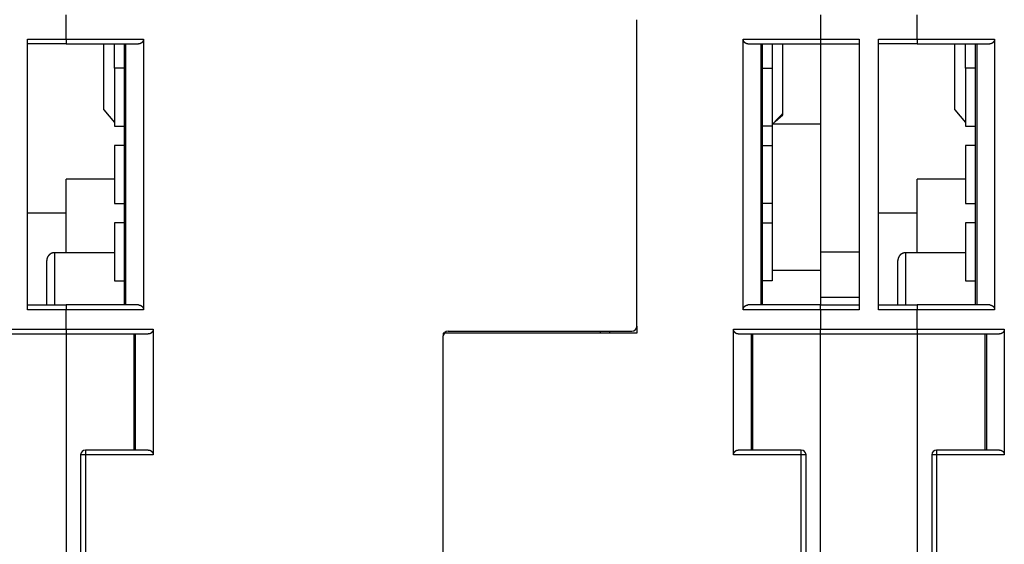
# Model space of a CAD drawing. Extents: x 201 to 1189, y 0 to 758.
# Drawn here: x 677 to 779, y 581 to 635 of the extents above; entities that cross this region are included whole.
import ezdxf

# ---------------------------------------------------------------- set-up
doc = ezdxf.new("R2010")
doc.units = 0
doc.linetypes.add('HIDDENNEW0', pattern=[4.5, 1.5, -1.5, 1.5])
doc.layers.add('MUOTOVIIVAT', color=40, linetype='HIDDENNEW0')
doc.layers.add('TANGVIIVATNONDEF', color=3, linetype='HIDDENNEW0')

msp = doc.modelspace()

# ---------------------------------------------------------------- linework, layer by layer
at = {"layer": 'MUOTOVIIVAT', "color": 40, "linetype": 'CONTINUOUS'}
for p, q in [((681.69966, 633.08499), (681.69966, 635.58499)), ((759.69966, 635.585), (759.69966, 633.085)), ((769.69966, 633.085), (769.69966, 635.585)), ((740.69966, 603.38498), (740.69966, 635.08497)), ((677.69966, 605.08499), (677.69966, 633.08499)), ((677.69966, 633.08499), (681.69966, 633.08499)), ((681.69966, 632.58499), (677.69966, 632.58499)), ((681.69966, 633.08499), (681.69966, 632.58499)), ((681.69966, 633.08498), (689.69966, 633.08498)), ((681.69966, 632.58498), (681.69966, 632.58499)), ((681.69966, 632.58498), (689.19966, 632.58498)), ((685.59966, 625.75828), (685.59966, 632.58497)), ((686.69966, 630.08498), (686.69966, 632.58498)), ((687.69966, 632.58498), (687.69966, 605.58498)), ((687.8461, 632.58498), (687.8461, 605.58498)), ((689.69966, 633.08498), (689.69966, 605.08498)), ((751.69966, 605.08498), (751.69966, 633.08498)), ((751.69966, 633.08498), (759.69966, 633.08498)), ((752.19966, 632.58498), (759.69966, 632.58498)), ((753.55321, 605.58498), (753.55321, 632.58498)), ((753.69966, 605.58498), (753.69966, 632.58498)), ((754.69966, 632.58498), (754.69966, 630.08498)), ((755.79966, 625.39529), (755.79966, 632.58498)), ((759.69966, 633.085), (759.69966, 632.585)), ((759.69966, 633.085), (763.69966, 633.085)), ((759.69966, 632.585), (759.69966, 632.58498)), ((759.69966, 632.585), (763.69966, 632.585)), ((759.69966, 632.58497), (759.69966, 624.293)), ((763.69966, 633.085), (763.69966, 605.085)), ((765.69966, 605.085), (765.69966, 633.085)), ((765.69966, 633.085), (769.69966, 633.085)), ((769.69966, 632.585), (765.69966, 632.585)), ((769.69966, 633.085), (777.69966, 633.085)), ((769.69966, 633.085), (769.69966, 632.585)), ((769.69966, 632.585), (777.19966, 632.585)), ((769.69966, 632.585), (769.69966, 632.585)), ((773.59966, 625.75829), (773.59966, 632.58497)), ((774.69966, 630.085), (774.69966, 632.585)), ((775.69966, 632.585), (775.69966, 605.585)), ((775.8461, 632.585), (775.8461, 605.585)), ((777.69966, 633.085), (777.69966, 605.085)), ((687.69966, 630.08498), (686.69966, 630.08498)), ((686.69966, 630.08498), (686.69966, 624.08498)), ((753.69966, 630.08498), (754.69966, 630.08498)), ((754.69966, 630.08498), (754.69966, 624.08498)), ((775.69966, 630.085), (774.69966, 630.085)), ((774.69966, 630.085), (774.69966, 624.085)), ((685.59966, 625.75828), (686.69966, 624.44674)), ((754.99695, 624.55172), (755.79966, 625.25029)), ((755.79966, 625.25029), (755.79966, 625.3953)), ((773.59966, 625.75829), (774.69966, 624.44675)), ((686.69966, 624.08498), (687.69966, 624.08498)), ((754.69966, 624.08498), (753.69966, 624.08498)), ((754.69966, 624.08498), (754.69966, 622.08498)), ((759.69966, 624.293), (759.69966, 624.29296)), ((759.69966, 624.29296), (759.69966, 611.06074)), ((774.69966, 624.085), (775.69966, 624.085)), ((687.69966, 622.08498), (686.69966, 622.08498)), ((686.69966, 622.08498), (686.69966, 616.08498)), ((753.69966, 622.08498), (754.69966, 622.08498)), ((754.69966, 622.08498), (754.69966, 616.08498)), ((775.69966, 622.085), (774.69966, 622.085)), ((774.69966, 622.085), (774.69966, 616.085)), ((686.69966, 618.58498), (681.69965, 618.58498)), ((681.69966, 610.98495), (681.69966, 618.58498)), ((769.69966, 610.98495), (769.69966, 618.585)), ((774.69967, 618.585), (769.69966, 618.585)), ((686.69966, 616.08498), (687.69966, 616.08498)), ((754.69966, 616.08498), (753.69966, 616.08498)), ((754.69966, 616.08498), (754.69966, 614.08498)), ((774.69966, 616.085), (775.69966, 616.085)), ((681.69966, 615.08499), (677.69966, 615.08499)), ((769.69966, 615.085), (765.69966, 615.085)), ((687.69966, 614.08498), (686.69966, 614.08498)), ((686.69966, 614.08498), (686.69966, 608.08498)), ((753.69966, 614.08498), (754.69966, 614.08498)), ((754.69966, 614.08498), (754.69966, 608.08498)), ((775.69966, 614.085), (774.69966, 614.085)), ((774.69966, 614.085), (774.69966, 608.085)), ((686.69966, 610.98498), (680.49965, 610.98498)), ((759.69966, 611.06074), (759.69966, 609.18626)), ((763.69966, 611.06074), (759.69966, 611.06074)), ((774.69967, 610.985), (768.49966, 610.985)), ((679.69966, 605.58498), (679.69966, 610.18498)), ((767.69966, 605.58498), (767.69966, 610.185)), ((754.69966, 609.18626), (759.69966, 609.18626)), ((759.69966, 609.18626), (759.69966, 605.585)), ((686.69966, 608.08498), (687.69966, 608.08498)), ((754.69966, 608.08498), (753.69966, 608.08498)), ((774.69966, 608.085), (775.69966, 608.085)), ((759.69966, 606.40174), (763.69966, 606.40174)), ((677.69966, 605.58499), (681.69966, 605.58499)), ((681.69966, 605.08499), (677.69966, 605.08499)), ((681.69966, 605.58499), (681.69966, 605.08499)), ((689.19966, 605.58498), (681.69966, 605.58498)), ((681.69966, 603.08499), (681.69966, 605.08499)), ((689.69966, 605.08498), (681.69966, 605.08498)), ((759.69966, 605.08498), (751.69966, 605.08498)), ((759.69966, 605.58498), (752.19966, 605.58498)), ((759.69966, 605.585), (763.69966, 605.585)), ((759.69966, 605.085), (759.69966, 605.585)), ((759.69966, 605.085), (759.69966, 603.085)), ((763.69966, 605.085), (759.69966, 605.085)), ((765.69966, 605.585), (769.69966, 605.585)), ((769.69966, 605.085), (765.69966, 605.085)), ((777.19966, 605.585), (769.69966, 605.585)), ((769.69966, 605.585), (769.69966, 605.085)), ((777.69966, 605.085), (769.69966, 605.085)), ((769.69966, 603.085), (769.69966, 605.085)), ((671.69966, 603.08499), (681.69966, 603.08499)), ((681.69966, 603.08499), (681.69966, 602.58499)), ((681.69966, 603.08498), (690.69966, 603.08498)), ((690.69966, 603.08498), (690.69966, 590.08498)), ((720.69966, 602.68498), (720.69966, 602.38498)), ((740.69966, 602.68498), (720.69966, 602.68498)), ((721.19966, 602.88498), (740.19966, 602.88498)), ((736.89966, 602.88494), (736.89966, 602.68498)), ((740.69966, 603.38498), (740.69966, 602.68498)), ((750.69966, 590.08498), (750.69966, 603.08498)), ((750.69966, 603.08498), (759.69966, 603.08498)), ((759.69966, 602.585), (759.69966, 603.085)), ((759.69966, 603.085), (769.69966, 603.085)), ((769.69966, 603.085), (778.69966, 603.085)), ((769.69966, 603.085), (769.69966, 602.585)), ((778.69966, 603.085), (778.69966, 590.085)), ((671.69966, 602.58499), (681.69966, 602.58499)), ((681.69966, 602.58498), (681.69966, 602.58499)), ((681.69966, 602.58499), (681.69966, 578.58499)), ((681.69966, 602.58498), (690.19966, 602.58498)), ((688.69966, 602.58498), (688.69966, 590.58498)), ((688.8461, 602.58498), (688.8461, 590.58498)), ((720.69966, 579.0194), (720.69966, 602.38498)), ((751.19966, 602.58498), (759.69966, 602.58498)), ((752.55321, 590.58498), (752.55321, 602.58498)), ((752.69966, 590.58498), (752.69966, 602.58498)), ((759.69966, 602.585), (759.69966, 602.58498)), ((759.69966, 578.585), (759.69966, 602.585)), ((759.69966, 602.585), (769.69966, 602.585)), ((769.69966, 602.585), (769.69966, 602.585)), ((769.69966, 602.585), (778.19966, 602.585)), ((769.69966, 602.585), (769.69966, 578.585)), ((776.69966, 602.585), (776.69966, 590.585)), ((776.8461, 602.585), (776.8461, 590.585)), ((690.19966, 590.58498), (683.69966, 590.58498)), ((757.69966, 590.58498), (751.19966, 590.58498)), ((778.19966, 590.585), (771.69966, 590.585)), ((683.19966, 590.08498), (683.19966, 579.08498)), ((758.19966, 579.08498), (758.19966, 590.08498)), ((771.19966, 590.085), (771.19966, 579.085))]:
    msp.add_line(p, q, dxfattribs=at)
for points in [[(689.69965, 633.08495), (689.69923, 633.0647, -0.009324985), (689.69807, 633.04485, -0.009827322), (689.69613, 633.02541, -0.010028045), (689.69348, 633.00637, -0.009841821), (689.69012, 632.98775, -0.009773463), (689.6861, 632.96952, -0.009707224), (689.68142, 632.95171, -0.009650476), (689.67615, 632.93431, -0.009501793), (689.67027, 632.91733, -0.00939375), (689.66384, 632.90076, -0.009225124), (689.65687, 632.88461, -0.009092921), (689.64941, 632.86888, -0.008900456), (689.64146, 632.85357, -0.00874954), (689.63307, 632.83868, -0.008546575), (689.62425, 632.82423, -0.008387657), (689.61504, 632.81019, -0.008182376), (689.60545, 632.79659, -0.008024187), (689.59554, 632.78341, -0.00782551), (689.5853, 632.77067, -0.007675044), (689.57479, 632.75836, -0.007487786), (689.56402, 632.74649, -0.00735448), (689.55302, 632.73505, -0.007192457), (689.54181, 632.72405, -0.007071486), (689.53044, 632.7135, -0.006911198), (689.51891, 632.70339, -0.006853695), (689.50727, 632.69372, -0.006819532), (689.49551, 632.68449, -0.006880675), (689.48364, 632.6757, -0.006980533), (689.47167, 632.66735, -0.007074159), (689.45959, 632.65942, -0.00713305), (689.44741, 632.65193, -0.007198627), (689.43512, 632.64485, -0.007238455), (689.42274, 632.63819, -0.007289515), (689.41027, 632.63194, -0.007321431), (689.3977, 632.62611, -0.007327623), (689.38504, 632.62067, -0.007283514), (689.3723, 632.61565, -0.007340533), (689.35946, 632.61101, -0.007453472), (689.34652, 632.60677, -0.007230766), (689.33355, 632.60292, -0.006733731), (689.32059, 632.59946, -0.007343793), (689.30733, 632.59638, -0.008608517), (689.29367, 632.59366, -0.006539321), (689.28081, 632.59134, -0.0023809), (689.26914, 632.58942, -0.008954766), (689.25401, 632.58778, -0.014999282), (689.23053, 632.58629, -0.007256688), (689.19967, 632.58497, -0.0038442)], [(752.19961, 632.58497), (752.18594, 632.58514, -0.006446668), (752.17233, 632.58567, -0.006458909), (752.15877, 632.58655, -0.00653116), (752.14528, 632.58778, -0.006673459), (752.13185, 632.58938, -0.006782831), (752.11849, 632.59134, -0.006876474), (752.1052, 632.59367, -0.006958609), (752.09198, 632.59638, -0.007046608), (752.07883, 632.59946, -0.007114415), (752.06575, 632.60292, -0.00718193), (752.05276, 632.60677, -0.007228646), (752.03985, 632.61101, -0.007276452), (752.02701, 632.61565, -0.0073011), (752.01427, 632.62067, -0.007326716), (752.00161, 632.62611, -0.007327756), (751.98904, 632.63194, -0.007330456), (751.97657, 632.63819, -0.007307675), (751.96419, 632.64485, -0.007287745), (751.95191, 632.65193, -0.007241342), (751.93973, 632.65942, -0.007198219), (751.92765, 632.66735, -0.007131458), (751.91567, 632.6757, -0.007073618), (751.90381, 632.68449, -0.006980448), (751.89205, 632.69372, -0.006880491), (751.8804, 632.70339, -0.006819372), (751.86888, 632.7135, -0.006853683), (751.8575, 632.72405, -0.006910946), (751.8463, 632.73505, -0.007070587), (751.8353, 632.74649, -0.007191933), (751.82452, 632.75836, -0.007355262), (751.81401, 632.77067, -0.007486331), (751.80378, 632.78341, -0.007668013), (751.79386, 632.79659, -0.007825654), (751.78428, 632.81019, -0.008042958), (751.77507, 632.82423, -0.008174739), (751.76624, 632.83868, -0.008314667), (751.75785, 632.85356, -0.008564895), (751.7499, 632.86888, -0.008985976), (751.74243, 632.88465, -0.008825239), (751.73546, 632.90076, -0.00830771), (751.72904, 632.91717, -0.009476584), (751.72316, 632.93431, -0.011754013), (751.71785, 632.95235, -0.008701245), (751.7132, 632.96952, -0.00234771), (751.70927, 632.98525, -0.013043375), (751.70581, 633.00637, -0.022765244), (751.70259, 633.04009, -0.010626517), (751.69963, 633.08495, -0.005398174)], [(777.69966, 633.08495), (777.69924, 633.0647, -0.009324968), (777.69808, 633.04486, -0.009827187), (777.69614, 633.02542, -0.010027793), (777.69349, 633.00638, -0.009841491), (777.69012, 632.98775, -0.009773049), (777.6861, 632.96953, -0.009706737), (777.68143, 632.95172, -0.009649917), (777.67615, 632.93432, -0.009501187), (777.67027, 632.91734, -0.009393098), (777.66385, 632.90077, -0.009224447), (777.65688, 632.88462, -0.00909222), (777.64941, 632.86889, -0.008899753), (777.64146, 632.85358, -0.008748835), (777.63307, 632.83869, -0.008545891), (777.62425, 632.82424, -0.008386991), (777.61504, 632.8102, -0.008181748), (777.60545, 632.7966, -0.008023594), (777.59554, 632.78342, -0.007824969), (777.5853, 632.77068, -0.007674552), (777.57479, 632.75837, -0.00748736), (777.56402, 632.7465, -0.007354113), (777.55302, 632.73506, -0.007192162), (777.54181, 632.72407, -0.007071265), (777.53044, 632.71351, -0.006911076), (777.51891, 632.7034, -0.006853625), (777.50727, 632.69373, -0.006819476), (777.49551, 632.68451, -0.006880572), (777.48364, 632.67571, -0.006980306), (777.47167, 632.66736, -0.007073829), (777.45959, 632.65943, -0.007132616), (777.44741, 632.65194, -0.007198095), (777.43513, 632.64486, -0.007237811), (777.42274, 632.6382, -0.007288771), (777.41027, 632.63195, -0.007320577), (777.3977, 632.62612, -0.007326679), (777.38504, 632.62068, -0.00728248), (777.3723, 632.61566, -0.0073394), (777.35947, 632.61102, -0.007452211), (777.34652, 632.60678, -0.007229487), (777.33355, 632.60293, -0.006732498), (777.32059, 632.59947, -0.007342327), (777.30733, 632.59638, -0.008606622), (777.29367, 632.59367, -0.006537938), (777.28081, 632.59135, -0.002380606), (777.26914, 632.58943, -0.008952591), (777.25401, 632.58778, -0.014995455), (777.23053, 632.58629, -0.007254965), (777.19968, 632.58497, -0.003843355)], [(755.7997, 625.3953), (755.77218, 625.3664, 0.000008202), (755.74465, 625.33751, 0.000008207), (755.71713, 625.30861, 0.000008203), (755.68961, 625.27971, 0.000008188), (755.66209, 625.25081, 0.000008177), (755.63458, 625.22191, 0.000008167), (755.60706, 625.19301, 0.000008158), (755.57955, 625.16411, 0.000008146), (755.55203, 625.13521, 0.000008137), (755.52452, 625.10631, 0.000008126), (755.49701, 625.0774, 0.000008116), (755.4695, 625.0485, 0.000008105), (755.44199, 625.0196, 0.000008095), (755.41448, 624.99069, 0.000008084), (755.38697, 624.96178, 0.000008074), (755.35946, 624.93288, 0.000008064), (755.33196, 624.90397, 0.000008054), (755.30445, 624.87506, 0.000008042), (755.27695, 624.84615, 0.000008033), (755.24945, 624.81724, 0.000008023), (755.22195, 624.78833, 0.000008012), (755.19445, 624.75942, 0.000007997), (755.16695, 624.73051, 0.000007993), (755.13945, 624.7016, 0.000007996), (755.11195, 624.67268, 0.000007966), (755.08446, 624.64377, 0.000007907), (755.05698, 624.61487, 0.000007965), (755.02947, 624.58593, 0.000008114), (755.00192, 624.55696, 0.000007875), (754.97448, 624.5281, 0.000007347), (754.94721, 624.49941, 0.000008094), (754.9195, 624.47026, 0.000009625), (754.89115, 624.44043, 0.000007306), (754.86452, 624.41242, 0.000002527), (754.84046, 624.3871, 0.000010271), (754.80955, 624.35458, 0.000017627), (754.76195, 624.30448, 0.000008616), (754.69961, 624.23888, 0.000004569)], [(680.49965, 610.98495), (680.4807, 610.98473, 0.006148339), (680.46159, 610.98405, 0.005970682), (680.44232, 610.9829, 0.005927768), (680.4229, 610.98127, 0.006059246), (680.40336, 610.97914, 0.006123061), (680.38372, 610.97652, 0.006170204), (680.36398, 610.97337, 0.006203897), (680.34417, 610.96971, 0.006269207), (680.32431, 610.96551, 0.006308109), (680.30441, 610.96078, 0.006364317), (680.28451, 610.95549, 0.006398918), (680.26461, 610.94966, 0.006452602), (680.24474, 610.94327, 0.006485048), (680.22492, 610.93632, 0.006533994), (680.20518, 610.9288, 0.006563421), (680.18554, 610.92073, 0.006607716), (680.16602, 610.91208, 0.006634052), (680.14664, 610.90288, 0.006673216), (680.12744, 610.89311, 0.006696209), (680.10842, 610.88279, 0.006729947), (680.08963, 610.87191, 0.006749413), (680.07107, 610.86049, 0.006777424), (680.05278, 610.84853, 0.006793201), (680.03477, 610.83604, 0.006815258), (680.01708, 610.82303, 0.006827186), (679.99971, 610.80952, 0.006843021), (679.9827, 610.79551, 0.006851087), (679.96605, 610.78103, 0.006860827), (679.94981, 610.76607, 0.006864601), (679.93397, 610.75067, 0.006867118), (679.91857, 610.73483, 0.006866449), (679.90362, 610.71859, 0.006862423), (679.88913, 610.70195, 0.006858128), (679.87512, 610.68494, 0.006848738), (679.86161, 610.66757, 0.006840815), (679.8486, 610.64987, 0.006824953), (679.83611, 610.63186, 0.006812926), (679.82414, 610.61357, 0.0067907), (679.81273, 610.59502, 0.006775254), (679.80184, 610.57622, 0.006748057), (679.79152, 610.55721, 0.00672756), (679.78175, 610.53801, 0.006691091), (679.77255, 610.51863, 0.006671996), (679.7639, 610.49911, 0.006642678), (679.75582, 610.47947, 0.006602802), (679.7483, 610.45973, 0.006524815), (679.74135, 610.43993, 0.006542911), (679.73495, 610.42005, 0.006607585), (679.72912, 610.40012, 0.006413543), (679.72383, 610.38025, 0.005988675), (679.7191, 610.36051, 0.006494251), (679.71489, 610.34049, 0.007559172), (679.71121, 610.32009, 0.0058496), (679.70808, 610.30095, 0.002308568), (679.70551, 610.28367, 0.007894694), (679.70332, 610.26177, 0.013359755), (679.70135, 610.22844, 0.00669712), (679.69962, 610.18503, 0.003632067)], [(768.49966, 610.98495), (768.48071, 610.98473, 0.006148429), (768.4616, 610.98405, 0.005970787), (768.44232, 610.9829, 0.005927889), (768.42291, 610.98127, 0.006059387), (768.40337, 610.97914, 0.00612322), (768.38372, 610.97652, 0.006170381), (768.36399, 610.97338, 0.006204093), (768.34418, 610.96972, 0.006269421), (768.32431, 610.96552, 0.006308341), (768.30442, 610.96079, 0.006364566), (768.28451, 610.9555, 0.006399185), (768.26461, 610.94967, 0.006452886), (768.24474, 610.94327, 0.006485348), (768.22492, 610.93633, 0.00653431), (768.20518, 610.92881, 0.006563751), (768.18554, 610.92074, 0.00660806), (768.16602, 610.91209, 0.00663441), (768.14664, 610.90289, 0.006673586), (768.12744, 610.89312, 0.00669659), (768.10842, 610.8828, 0.006730339), (768.08963, 610.87192, 0.006749813), (768.07107, 610.8605, 0.006777831), (768.05278, 610.84854, 0.006793615), (768.03477, 610.83606, 0.006815678), (768.01708, 610.82304, 0.006827609), (767.99971, 610.80953, 0.006843442), (767.9827, 610.79552, 0.006851514), (767.96605, 610.78104, 0.006861268), (767.94981, 610.76608, 0.006865018), (767.93397, 610.75068, 0.006867468), (767.91857, 610.73484, 0.006866794), (767.90362, 610.7186, 0.006862827), (767.88913, 610.70196, 0.006858545), (767.87512, 610.68495, 0.006849131), (767.86161, 610.66758, 0.006841193), (767.8486, 610.64988, 0.006825323), (767.83611, 610.63188, 0.006813285), (767.82415, 610.61359, 0.006791044), (767.81273, 610.59503, 0.006775583), (767.80185, 610.57623, 0.00674837), (767.79153, 610.55722, 0.006727857), (767.78175, 610.53802, 0.00669137), (767.77255, 610.51864, 0.006672256), (767.7639, 610.49912, 0.00664292), (767.75582, 610.47948, 0.006603025), (767.7483, 610.45974, 0.006525017), (767.74135, 610.43994, 0.006543095), (767.73496, 610.42006, 0.006607751), (767.72912, 610.40012, 0.006413684), (767.72383, 610.38025, 0.00598879), (767.7191, 610.36051, 0.006494356), (767.7149, 610.3405, 0.007559269), (767.71122, 610.32009, 0.005849654), (767.70808, 610.30095, 0.002308585), (767.70552, 610.28368, 0.007894737), (767.70333, 610.26177, 0.013359751), (767.70136, 610.22844, 0.006697083), (767.69963, 610.18503, 0.003632038)], [(689.19967, 605.58498), (689.21334, 605.5848, -0.006448465), (689.22696, 605.58428, -0.006461198), (689.24051, 605.5834, -0.00653376), (689.25401, 605.58217, -0.006676108), (689.26744, 605.58058, -0.006785605), (689.28081, 605.57862, -0.00687936), (689.2941, 605.57629, -0.006961609), (689.30733, 605.57359, -0.007049639), (689.32048, 605.5705, -0.007117493), (689.33355, 605.56704, -0.007184988), (689.34655, 605.56319, -0.007231693), (689.35946, 605.55896, -0.007279416), (689.3723, 605.55432, -0.007303991), (689.38504, 605.5493, -0.007329466), (689.3977, 605.54386, -0.007330375), (689.41027, 605.53803, -0.007332878), (689.42274, 605.53178, -0.007309915), (689.43512, 605.52512, -0.007289745), (689.44741, 605.51804, -0.007243116), (689.45959, 605.51055, -0.007199714), (689.47167, 605.50262, -0.007132705), (689.48364, 605.49427, -0.007074582), (689.49551, 605.48547, -0.006981125), (689.50727, 605.47625, -0.006880803), (689.51891, 605.46658, -0.006819544), (689.53044, 605.45647, -0.006853905), (689.54181, 605.44591, -0.006911339), (689.55302, 605.43492, -0.007071313), (689.56402, 605.42348, -0.007192921), (689.57479, 605.41161, -0.007356514), (689.5853, 605.3993, -0.007487813), (689.59554, 605.38656, -0.00766976), (689.60545, 605.37338, -0.007827624), (689.61504, 605.35978, -0.00804518), (689.62425, 605.34574, -0.008177146), (689.63307, 605.33128, -0.008317261), (689.64146, 605.3164, -0.008567688), (689.64941, 605.30109, -0.008989034), (689.65688, 605.28531, -0.008828278), (689.66384, 605.2692, -0.008310578), (689.67026, 605.25279, -0.009479931), (689.67615, 605.23565, -0.011758221), (689.68145, 605.21761, -0.008704176), (689.6861, 605.20044, -0.002348284), (689.69002, 605.1847, -0.013047845), (689.69348, 605.16358, -0.022772289), (689.6967, 605.12986, -0.010629281), (689.69965, 605.085, -0.005399429)], [(751.69963, 605.085), (751.70005, 605.10524, -0.009320515), (751.70121, 605.1251, -0.009822594), (751.70315, 605.14454, -0.010023301), (751.70581, 605.16358, -0.00983734), (751.70918, 605.18221, -0.009769187), (751.7132, 605.20044, -0.00970316), (751.71788, 605.21825, -0.009646636), (751.72316, 605.23565, -0.009498236), (751.72903, 605.25263, -0.009390461), (751.73546, 605.2692, -0.009222131), (751.74243, 605.28535, -0.009090208), (751.7499, 605.30109, -0.008898041), (751.75785, 605.31639, -0.008747399), (751.76624, 605.33128, -0.008544715), (751.77507, 605.34574, -0.008386051), (751.78428, 605.35978, -0.00818102), (751.79386, 605.37338, -0.008023054), (751.80378, 605.38656, -0.00782459), (751.81401, 605.3993, -0.007674309), (751.82452, 605.41161, -0.007487226), (751.8353, 605.42348, -0.007354063), (751.8463, 605.43492, -0.007192169), (751.8575, 605.44591, -0.007071305), (751.86888, 605.45647, -0.006911114), (751.8804, 605.46658, -0.006853657), (751.89205, 605.47625, -0.006819511), (751.90381, 605.48547, -0.00688065), (751.91567, 605.49427, -0.006980503), (751.92765, 605.50262, -0.007074163), (751.93973, 605.51055, -0.007133114), (751.95191, 605.51804, -0.007198784), (751.96419, 605.52512, -0.007238732), (751.97657, 605.53178, -0.007289947), (751.98904, 605.53803, -0.007322049), (752.00161, 605.54386, -0.007328456), (752.01427, 605.5493, -0.00728458), (752.02701, 605.55432, -0.007341884), (752.03985, 605.55896, -0.007455166), (752.05279, 605.56319, -0.007232727), (752.06575, 605.56704, -0.006735839), (752.07872, 605.5705, -0.007346512), (752.09198, 605.57359, -0.008612343), (752.10563, 605.5763, -0.00654254), (752.11849, 605.57862, -0.002381866), (752.13016, 605.58053, -0.00896008), (752.14528, 605.58217, -0.015010252), (752.16876, 605.58366, -0.007262586), (752.19961, 605.58498, -0.003847396)], [(777.19968, 605.58498), (777.21335, 605.5848, -0.006450749), (777.22696, 605.58429, -0.006463504), (777.24052, 605.58341, -0.006536002), (777.25401, 605.58218, -0.0066782), (777.26744, 605.58058, -0.006787574), (777.28081, 605.57863, -0.006881212), (777.2941, 605.57629, -0.006963342), (777.30733, 605.57359, -0.00705124), (777.32048, 605.57051, -0.007118969), (777.33355, 605.56705, -0.007186335), (777.34655, 605.5632, -0.007232915), (777.35947, 605.55897, -0.00728051), (777.3723, 605.55433, -0.007304964), (777.38504, 605.54931, -0.007330318), (777.3977, 605.54387, -0.007331115), (777.41027, 605.53804, -0.007333507), (777.42274, 605.53179, -0.007310444), (777.43513, 605.52513, -0.007290177), (777.44741, 605.51805, -0.007243463), (777.45959, 605.51056, -0.00719998), (777.47167, 605.50263, -0.007132904), (777.48364, 605.49428, -0.007074721), (777.49551, 605.48549, -0.006981211), (777.50727, 605.47626, -0.006880839), (777.51891, 605.46659, -0.006819561), (777.53044, 605.45649, -0.006853924), (777.54181, 605.44593, -0.006911367), (777.55302, 605.43493, -0.007071354), (777.56402, 605.42349, -0.007192963), (777.57479, 605.41163, -0.00735655), (777.5853, 605.39931, -0.007487833), (777.59554, 605.38657, -0.007669758), (777.60545, 605.37339, -0.007827591), (777.61504, 605.35979, -0.008045108), (777.62425, 605.34575, -0.008177026), (777.63307, 605.33129, -0.008317089), (777.64146, 605.31641, -0.00856745), (777.64941, 605.3011, -0.008988716), (777.65688, 605.28532, -0.008827892), (777.66385, 605.26921, -0.008310152), (777.67027, 605.2528, -0.009479361), (777.67615, 605.23566, -0.011757388), (777.68145, 605.21762, -0.008703476), (777.6861, 605.20044, -0.002348103), (777.69003, 605.18471, -0.01304665), (777.69349, 605.16359, -0.022769789), (777.6967, 605.12987, -0.010627984), (777.69966, 605.085, -0.005398749)], [(690.69961, 603.08497), (690.6992, 603.06472, -0.009327002), (690.69804, 603.04487, -0.009829796), (690.69611, 603.02543, -0.010030864), (690.69346, 603.00639, -0.009844754), (690.6901, 602.98776, -0.009776549), (690.68608, 602.96953, -0.009710431), (690.68141, 602.95172, -0.009653789), (690.67613, 602.93432, -0.009505121), (690.67026, 602.91734, -0.009397094), (690.66383, 602.90076, -0.009228412), (690.65687, 602.88462, -0.009096153), (690.6494, 602.86888, -0.008903562), (690.64146, 602.85358, -0.008752528), (690.63306, 602.83869, -0.008549384), (690.62424, 602.82423, -0.0083903), (690.61503, 602.81019, -0.008184799), (690.60545, 602.79659, -0.00802641), (690.59554, 602.78341, -0.007827486), (690.5853, 602.77067, -0.007676795), (690.57479, 602.75836, -0.00748927), (690.56402, 602.74649, -0.00735573), (690.55302, 602.73505, -0.007193444), (690.54181, 602.72405, -0.00707221), (690.53044, 602.7135, -0.00691159), (690.51891, 602.70339, -0.006853917), (690.50727, 602.69372, -0.006819703), (690.49551, 602.68449, -0.006880984), (690.48364, 602.6757, -0.006981203), (690.47167, 602.66735, -0.007075114), (690.45959, 602.65942, -0.007134284), (690.44741, 602.65193, -0.007200103), (690.43512, 602.64485, -0.007240203), (690.42274, 602.63819, -0.007291484), (690.41027, 602.63194, -0.007323642), (690.3977, 602.62611, -0.007329998), (690.38504, 602.62067, -0.00728605), (690.3723, 602.61565, -0.007343229), (690.35946, 602.61101, -0.007456389), (690.34651, 602.60678, -0.007233618), (690.33354, 602.60293, -0.006736383), (690.32058, 602.59947, -0.007346855), (690.30731, 602.59638, -0.008612336), (690.29366, 602.59367, -0.00654192), (690.28079, 602.59135, -0.002381331), (690.26912, 602.58944, -0.008958745), (690.25399, 602.58779, -0.015005567), (690.2305, 602.58631, -0.007259095), (690.19963, 602.58499, -0.003845246)], [(751.19965, 602.58499), (751.18597, 602.58517, -0.006448289), (751.17236, 602.58569, -0.006461021), (751.1588, 602.58657, -0.006533589), (751.14531, 602.58779, -0.006675948), (751.13188, 602.58939, -0.006785455), (751.11851, 602.59135, -0.00687922), (751.10521, 602.59368, -0.006961478), (751.09199, 602.59638, -0.007049518), (751.07884, 602.59947, -0.007117382), (751.06576, 602.60293, -0.007184888), (751.05277, 602.60678, -0.007231602), (751.03985, 602.61101, -0.007279335), (751.02702, 602.61565, -0.00730392), (751.01427, 602.62067, -0.007329404), (751.00161, 602.62611, -0.007330322), (750.98904, 602.63194, -0.007332833), (750.97657, 602.63819, -0.007309877), (750.96419, 602.64485, -0.007289715), (750.95191, 602.65193, -0.007243092), (750.93973, 602.65942, -0.007199696), (750.92765, 602.66735, -0.007132692), (750.91567, 602.6757, -0.007074573), (750.90381, 602.68449, -0.006981119), (750.89205, 602.69372, -0.006880801), (750.8804, 602.70339, -0.006819543), (750.86888, 602.7135, -0.006853904), (750.8575, 602.72405, -0.006911338), (750.8463, 602.73505, -0.007071311), (750.8353, 602.74649, -0.007192919), (750.82452, 602.75836, -0.007356513), (750.81401, 602.77067, -0.007487814), (750.80378, 602.78341, -0.007669763), (750.79386, 602.79659, -0.00782763), (750.78428, 602.81019, -0.008045189), (750.77507, 602.82423, -0.00817716), (750.76625, 602.83869, -0.00831728), (750.75786, 602.85357, -0.008567712), (750.7499, 602.86888, -0.008989065), (750.74244, 602.88466, -0.008828314), (750.73547, 602.90076, -0.008310617), (750.72905, 602.91718, -0.009479982), (750.72317, 602.93432, -0.011758294), (750.71787, 602.95236, -0.008704237), (750.71322, 602.96953, -0.002348299), (750.70929, 602.98526, -0.013047947), (750.70583, 603.00639, -0.022772499), (750.70262, 603.0401, -0.010629389), (750.69967, 603.08497, -0.005399485)], [(778.69962, 603.08497), (778.6992, 603.06472, -0.009326985), (778.69805, 603.04487, -0.009829662), (778.69611, 603.02543, -0.010030613), (778.69346, 603.00639, -0.009844424), (778.6901, 602.98776, -0.009776136), (778.68609, 602.96954, -0.009709944), (778.68141, 602.95173, -0.009653231), (778.67614, 602.93433, -0.009504515), (778.67026, 602.91735, -0.009396442), (778.66384, 602.90077, -0.009227734), (778.65687, 602.88463, -0.009095452), (778.64941, 602.86889, -0.008902859), (778.64146, 602.85359, -0.008751824), (778.63307, 602.8387, -0.008548699), (778.62424, 602.82424, -0.008389634), (778.61504, 602.8102, -0.00818417), (778.60545, 602.7966, -0.008025816), (778.59554, 602.78342, -0.007826945), (778.5853, 602.77068, -0.007676304), (778.57479, 602.75837, -0.007488844), (778.56402, 602.7465, -0.007355363), (778.55302, 602.73506, -0.007193148), (778.54181, 602.72407, -0.007071988), (778.53044, 602.71351, -0.006911468), (778.51891, 602.7034, -0.006853847), (778.50727, 602.69373, -0.006819647), (778.49551, 602.68451, -0.006880882), (778.48364, 602.67571, -0.006980977), (778.47167, 602.66736, -0.007074785), (778.45959, 602.65943, -0.00713385), (778.44741, 602.65194, -0.007199571), (778.43512, 602.64486, -0.007239559), (778.42274, 602.6382, -0.007290741), (778.41027, 602.63195, -0.007322788), (778.3977, 602.62612, -0.007329054), (778.38504, 602.62068, -0.007285015), (778.3723, 602.61566, -0.007342097), (778.35946, 602.61102, -0.007455128), (778.34651, 602.60679, -0.007232339), (778.33355, 602.60294, -0.00673515), (778.32058, 602.59948, -0.007345389), (778.30732, 602.59639, -0.008610442), (778.29366, 602.59368, -0.006540537), (778.28079, 602.59136, -0.002381036), (778.26912, 602.58944, -0.00895657), (778.25399, 602.5878, -0.015001743), (778.2305, 602.58631, -0.007257373), (778.19964, 602.58499, -0.003844402)], [(690.19963, 590.58494), (690.21331, 590.58477, -0.00645277), (690.22693, 590.58425, -0.006466116), (690.24049, 590.58337, -0.006538993), (690.25399, 590.58215, -0.006681259), (690.26742, 590.58055, -0.006790792), (690.28079, 590.5786, -0.006884573), (690.29409, 590.57627, -0.006966848), (690.30731, 590.57357, -0.007054791), (690.32047, 590.57049, -0.007122586), (690.33354, 590.56703, -0.007189935), (690.34654, 590.56318, -0.00723651), (690.35946, 590.55895, -0.007284013), (690.37229, 590.55432, -0.007308387), (690.38504, 590.54929, -0.007333578), (690.3977, 590.54386, -0.007334224), (690.41027, 590.53803, -0.007336387), (690.42274, 590.53178, -0.00731311), (690.43512, 590.52512, -0.007292559), (690.44741, 590.51804, -0.00724558), (690.45959, 590.51055, -0.007201765), (690.47167, 590.50262, -0.007134394), (690.48364, 590.49427, -0.007075874), (690.49551, 590.48547, -0.006982021), (690.50727, 590.47625, -0.006881212), (690.51891, 590.46658, -0.006819768), (690.53044, 590.45647, -0.006854191), (690.54181, 590.44591, -0.006911838), (690.55302, 590.43492, -0.007072225), (690.56402, 590.42348, -0.00719415), (690.57479, 590.41161, -0.007358054), (690.5853, 590.3993, -0.007489617), (690.59554, 590.38656, -0.007671861), (690.60545, 590.37338, -0.007829966), (690.61503, 590.35978, -0.008047788), (690.62424, 590.34574, -0.008179931), (690.63306, 590.33128, -0.008320223), (690.64145, 590.3164, -0.008570827), (690.6494, 590.30108, -0.008992418), (690.65687, 590.2853, -0.008831574), (690.66383, 590.26919, -0.00831363), (690.67025, 590.25278, -0.009483425), (690.67613, 590.23564, -0.011762503), (690.68143, 590.2176, -0.008707047), (690.68608, 590.20042, -0.002348805), (690.69, 590.18468, -0.013052102), (690.69346, 590.16356, -0.022778416), (690.69667, 590.12983, -0.010631388), (690.69961, 590.08496, -0.005400299)], [(750.69967, 590.08496), (750.70009, 590.10521, -0.009321646), (750.70124, 590.12506, -0.009824249), (750.70318, 590.14451, -0.010025416), (750.70583, 590.16356, -0.009839702), (750.7092, 590.18219, -0.009771829), (750.71322, 590.20042, -0.00970604), (750.71789, 590.21823, -0.009649741), (750.72317, 590.23564, -0.00950146), (750.72905, 590.25262, -0.009393804), (750.73547, 590.26919, -0.009225502), (750.74244, 590.28534, -0.009093606), (750.7499, 590.30108, -0.008901373), (750.75786, 590.31639, -0.008750671), (750.76625, 590.33128, -0.008547844), (750.77507, 590.34574, -0.008389047), (750.78428, 590.35978, -0.008183809), (750.79386, 590.37338, -0.008025652), (750.80378, 590.38656, -0.007826931), (750.81401, 590.3993, -0.007676414), (750.82452, 590.41161, -0.00748903), (750.8353, 590.42348, -0.007355603), (750.8463, 590.43492, -0.007193398), (750.8575, 590.44591, -0.007072218), (750.86888, 590.45647, -0.006911613), (750.8804, 590.46658, -0.006853942), (750.89205, 590.47625, -0.006819735), (750.90381, 590.48547, -0.006881059), (750.91567, 590.49427, -0.006981399), (750.92765, 590.50262, -0.007075455), (750.93973, 590.51055, -0.007134804), (750.95191, 590.51804, -0.007200834), (750.96419, 590.52512, -0.007241192), (750.97657, 590.53178, -0.007292763), (750.98904, 590.53803, -0.007325256), (751.00162, 590.54386, -0.007331961), (751.01427, 590.54929, -0.007288386), (751.02701, 590.55432, -0.007346009), (751.03985, 590.55895, -0.007459711), (751.05279, 590.56318, -0.00723728), (751.06576, 590.56703, -0.006740175), (751.07873, 590.57049, -0.00735162), (751.09199, 590.57357, -0.008618868), (751.10564, 590.57628, -0.006547201), (751.11851, 590.5786, -0.002382791), (751.13018, 590.58051, -0.008967351), (751.14531, 590.58215, -0.015022657), (751.16879, 590.58363, -0.007267941), (751.19965, 590.58494, -0.003849949)], [(778.19964, 590.58504), (778.21331, 590.58486, -0.006438487), (778.22693, 590.58434, -0.006451106), (778.24049, 590.58345, -0.006523932), (778.25399, 590.58222, -0.006666924), (778.26742, 590.58062, -0.006776951), (778.28079, 590.57865, -0.00687121), (778.29409, 590.57632, -0.006953966), (778.30732, 590.57361, -0.007042564), (778.32047, 590.57053, -0.007110958), (778.33355, 590.56707, -0.007179019), (778.34654, 590.56321, -0.007226264), (778.35946, 590.55898, -0.007274547), (778.37229, 590.55434, -0.007299647), (778.38504, 590.54931, -0.007325655), (778.3977, 590.54388, -0.007327055), (778.41027, 590.53804, -0.007330047), (778.42274, 590.53179, -0.007307526), (778.43512, 590.52514, -0.007287786), (778.44741, 590.51805, -0.007241535), (778.45959, 590.51056, -0.007198491), (778.47167, 590.50263, -0.007131789), (778.48364, 590.49428, -0.007073955), (778.49551, 590.48549, -0.006980718), (778.50727, 590.47626, -0.006880575), (778.51891, 590.46659, -0.006819525), (778.53044, 590.45649, -0.006854182), (778.54181, 590.44593, -0.006911912), (778.55302, 590.43493, -0.007072269), (778.56402, 590.42349, -0.007194181), (778.57479, 590.41162, -0.00735809), (778.5853, 590.39931, -0.00748964), (778.59554, 590.38657, -0.00767186), (778.60545, 590.37339, -0.007829932), (778.61504, 590.35979, -0.008047716), (778.62424, 590.34575, -0.008179812), (778.63307, 590.33129, -0.008320051), (778.64146, 590.31641, -0.008570589), (778.64941, 590.30109, -0.0089921), (778.65687, 590.28531, -0.008831189), (778.66384, 590.2692, -0.008313204), (778.67025, 590.25279, -0.009482855), (778.67614, 590.23564, -0.01176167), (778.68144, 590.2176, -0.008706346), (778.68609, 590.20043, -0.002348624), (778.69001, 590.18469, -0.013050908), (778.69346, 590.16356, -0.022775917), (778.69667, 590.12983, -0.010630091), (778.69962, 590.08496, -0.005399619)]]:
    msp.add_lwpolyline(points, format="xyb", dxfattribs=at)
for centre, start, end in [((721.19966, 602.38498), 90, 180), ((740.19966, 603.38498), 270, 360), ((683.69966, 590.08498), 90, 180), ((757.69966, 590.08498), 0, 90), ((771.69966, 590.085), 90, 180)]:
    msp.add_arc(centre, 0.5, start, end, dxfattribs=at)
at = {"layer": 'TANGVIIVATNONDEF', "color": 3, "linetype": 'CONTINUOUS'}
for p, q in [((759.69966, 624.293), (754.75106, 624.293)), ((680.49966, 610.98498), (680.49966, 605.58499)), ((768.49966, 610.985), (768.49966, 605.585)), ((737.89966, 602.68498), (737.89966, 602.88498)), ((683.69966, 590.58498), (683.69966, 590.08498)), ((757.69966, 590.08498), (757.69966, 590.58498)), ((771.69966, 590.585), (771.69966, 590.085)), ((683.69966, 590.08498), (683.19966, 590.08498)), ((690.69966, 590.08498), (683.69966, 590.08498)), ((683.69966, 590.08498), (683.69966, 579.08498)), ((757.69966, 590.08498), (750.69966, 590.08498)), ((757.69966, 579.08498), (757.69966, 590.08498)), ((758.19966, 590.08498), (757.69966, 590.08498)), ((771.69966, 590.085), (771.19966, 590.085)), ((778.69966, 590.085), (771.69966, 590.085)), ((771.69966, 590.085), (771.69966, 579.085))]:
    msp.add_line(p, q, dxfattribs=at)

doc.saveas('drawing.dxf')
